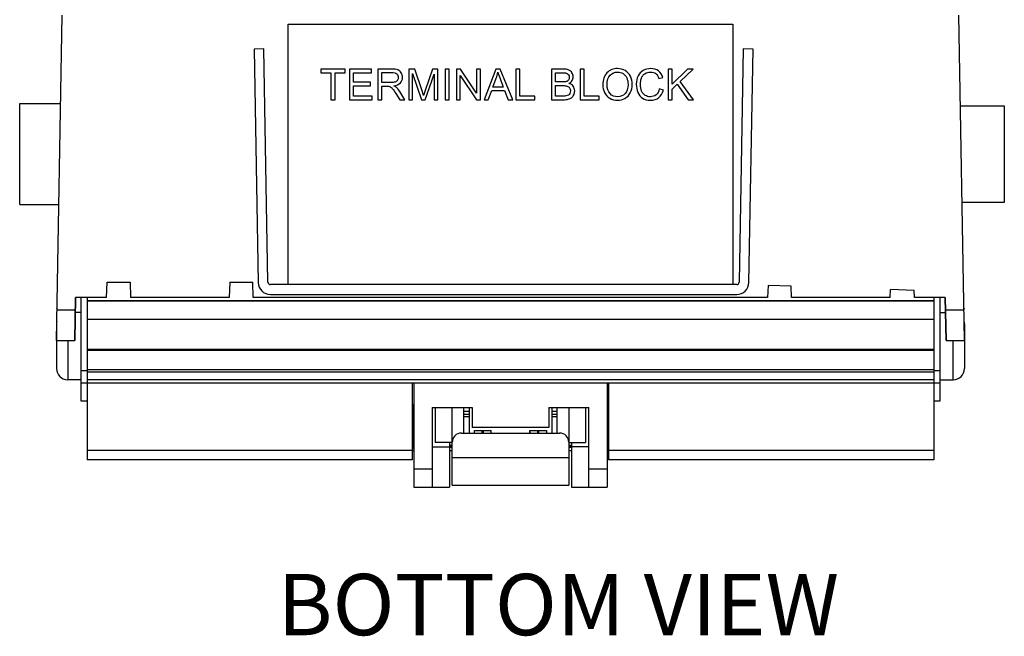
# Model space of a CAD drawing. Units: inches. Extents: x -2 to 30.4, y 1.3 to 21.4.
# Drawn here: x 7.5 to 10.7, y 1.3 to 3.3 of the extents above; entities that cross this region are included whole.
import ezdxf

# ---------------------------------------------------------------- set-up
doc = ezdxf.new("R2010")
doc.units = ezdxf.units.IN
doc.header["$LTSCALE"] = 1.434074
doc.header["$MEASUREMENT"] = 0
for name, color, linetype in [('Label', 30, 'CONTINUOUS'), ('Notes', 3, 'CONTINUOUS'), ('Part', 1, 'CONTINUOUS')]:
    doc.layers.add(name, color=color, linetype=linetype)
doc.styles.get("Standard").update_dxf_attribs({"font": 'arial.ttf'})

msp = doc.modelspace()

# ---------------------------------------------------------------- linework, layer by layer
at = {"layer": 'Label', "linetype": 'Continuous'}
for p, q in [((8.4702, 3.151), (8.4702, 3.1392)), ((8.5495, 3.151), (8.4702, 3.151)), ((8.5495, 3.1392), (8.5495, 3.151)), ((8.5633, 3.151), (8.5633, 3.051)), ((8.6356, 3.151), (8.5633, 3.151)), ((8.6356, 3.1392), (8.6356, 3.151)), ((8.7008, 3.151), (8.6564, 3.151)), ((8.6564, 3.151), (8.6564, 3.051)), ((8.7766, 3.151), (8.7567, 3.151)), ((8.7567, 3.151), (8.7567, 3.051)), ((8.8003, 3.0802), (8.7766, 3.151)), ((8.8343, 3.151), (8.8104, 3.0815)), ((8.8521, 3.151), (8.8343, 3.151)), ((8.8521, 3.051), (8.8521, 3.151)), ((8.889, 3.151), (8.8757, 3.151)), ((8.8757, 3.151), (8.8757, 3.051)), ((8.889, 3.051), (8.889, 3.151)), ((8.9257, 3.151), (8.9121, 3.151)), ((8.9121, 3.151), (8.9121, 3.051)), ((8.9782, 3.0725), (8.9257, 3.151)), ((8.9909, 3.151), (8.9782, 3.151)), ((8.9782, 3.151), (8.9782, 3.0725)), ((8.9909, 3.051), (8.9909, 3.151)), ((9.0406, 3.151), (9.0022, 3.051)), ((9.0548, 3.151), (9.0406, 3.151)), ((9.0958, 3.051), (9.0548, 3.151)), ((9.119, 3.151), (9.1058, 3.151)), ((9.1058, 3.151), (9.1058, 3.051)), ((9.119, 3.0628), (9.119, 3.151)), ((9.2598, 3.151), (9.2223, 3.151)), ((9.2223, 3.151), (9.2223, 3.051)), ((9.3287, 3.151), (9.3155, 3.151)), ((9.3155, 3.151), (9.3155, 3.051)), ((9.3287, 3.0628), (9.3287, 3.151)), ((9.616, 3.151), (9.6027, 3.151)), ((9.6027, 3.151), (9.6027, 3.051)), ((9.616, 3.1014), (9.616, 3.151)), ((9.6656, 3.151), (9.616, 3.1014)), ((9.6416, 3.1105), (9.6836, 3.151)), ((9.6836, 3.151), (9.6656, 3.151)), ((8.4702, 3.1392), (8.5031, 3.1392)), ((8.5031, 3.1392), (8.5031, 3.051)), ((8.5164, 3.051), (8.5164, 3.1392)), ((8.5164, 3.1392), (8.5495, 3.1392)), ((8.5765, 3.1086), (8.5765, 3.1392)), ((8.5765, 3.1392), (8.6356, 3.1392)), ((8.6696, 3.14), (8.7013, 3.14)), ((8.6696, 3.1069), (8.6696, 3.14)), ((8.7694, 3.1362), (8.7984, 3.051)), ((8.7694, 3.051), (8.7694, 3.1362)), ((8.8103, 3.051), (8.8394, 3.1347)), ((8.8394, 3.1347), (8.8394, 3.051)), ((8.9248, 3.1296), (8.9774, 3.051)), ((8.9248, 3.051), (8.9248, 3.1296)), ((9.031, 3.0921), (9.042, 3.1214)), ((9.0545, 3.1198), (9.0649, 3.0921)), ((9.2355, 3.1392), (9.2555, 3.1392)), ((9.2355, 3.109), (9.2355, 3.1392)), ((9.5722, 3.1205), (9.5853, 3.1236)), ((8.6319, 3.1086), (8.5765, 3.1086)), ((8.5765, 3.0628), (8.5765, 3.0969)), ((8.5765, 3.0969), (8.6319, 3.0969)), ((8.6319, 3.0969), (8.6319, 3.1086)), ((8.6981, 3.1069), (8.6696, 3.1069)), ((8.6696, 3.0954), (8.685, 3.0954)), ((8.6696, 3.051), (8.6696, 3.0954)), ((9.0649, 3.0921), (9.031, 3.0921)), ((9.2572, 3.109), (9.2355, 3.109)), ((9.2355, 3.0972), (9.2587, 3.0972)), ((9.2355, 3.0628), (9.2355, 3.0972)), ((9.587, 3.0828), (9.5737, 3.0861)), ((9.616, 3.0857), (9.6323, 3.1016)), ((9.616, 3.051), (9.616, 3.0857)), ((9.6323, 3.1016), (9.6679, 3.051)), ((9.6854, 3.051), (9.6416, 3.1105)), ((8.5031, 3.051), (8.5164, 3.051)), ((8.5633, 3.051), (8.6379, 3.051)), ((8.6379, 3.0628), (8.5765, 3.0628)), ((8.6379, 3.051), (8.6379, 3.0628)), ((8.6564, 3.051), (8.6696, 3.051)), ((8.7147, 3.0718), (8.7279, 3.051)), ((8.7445, 3.051), (8.7272, 3.0783)), ((8.7279, 3.051), (8.7445, 3.051)), ((8.7567, 3.051), (8.7694, 3.051)), ((8.7984, 3.051), (8.8103, 3.051)), ((8.8104, 3.0815), (8.8051, 3.0654)), ((8.8394, 3.051), (8.8521, 3.051)), ((8.8757, 3.051), (8.889, 3.051)), ((8.9121, 3.051), (8.9248, 3.051)), ((8.9774, 3.051), (8.9909, 3.051)), ((9.0022, 3.051), (9.0162, 3.051)), ((9.0162, 3.051), (9.0272, 3.0813)), ((9.0272, 3.0813), (9.069, 3.0813)), ((9.069, 3.0813), (9.0807, 3.051)), ((9.0807, 3.051), (9.0958, 3.051)), ((9.1058, 3.051), (9.1683, 3.051)), ((9.1683, 3.0628), (9.119, 3.0628)), ((9.1683, 3.051), (9.1683, 3.0628)), ((9.2223, 3.051), (9.2604, 3.051)), ((9.2604, 3.0628), (9.2355, 3.0628)), ((9.3155, 3.051), (9.378, 3.051)), ((9.378, 3.0628), (9.3287, 3.0628)), ((9.378, 3.051), (9.378, 3.0628)), ((9.6027, 3.051), (9.616, 3.051)), ((9.6679, 3.051), (9.6854, 3.051))]:
    msp.add_line(p, q, dxfattribs=at)
msp.add_arc((8.0938, 2.8441), 0.7448, 17.2831, 18.4794, dxfattribs=at)
for points in [[(8.7211, 3.1483), (8.7164, 3.1501), (8.7096, 3.151), (8.7008, 3.151)], [(8.7322, 3.1388), (8.7294, 3.1433), (8.7257, 3.1465), (8.7211, 3.1483)], [(9.2782, 3.148), (9.2735, 3.15), (9.2675, 3.151), (9.2598, 3.151)], [(9.289, 3.1386), (9.2864, 3.1428), (9.2828, 3.1459), (9.2782, 3.148)], [(9.4376, 3.1528), (9.4235, 3.1528), (9.4119, 3.1481), (9.4031, 3.1387)], [(9.4625, 3.1461), (9.4551, 3.1505), (9.4468, 3.1528), (9.4376, 3.1528)], [(9.4795, 3.1277), (9.4756, 3.1356), (9.4699, 3.1417), (9.4625, 3.1461)], [(9.5215, 3.1467), (9.5141, 3.1426), (9.5085, 3.1368), (9.5045, 3.129)], [(9.5458, 3.1527), (9.5369, 3.1527), (9.5289, 3.1507), (9.5215, 3.1467)], [(9.571, 3.1451), (9.5642, 3.1501), (9.5557, 3.1527), (9.5458, 3.1527)], [(8.7013, 3.14), (8.7087, 3.14), (8.7141, 3.1384), (8.7175, 3.1354)], [(8.7201, 3.1147), (8.7183, 3.112), (8.7157, 3.11), (8.7123, 3.1087)], [(8.7175, 3.1354), (8.7209, 3.1323), (8.7227, 3.1284), (8.7227, 3.1237)], [(8.7227, 3.1237), (8.7227, 3.1205), (8.7218, 3.1175), (8.7201, 3.1147)], [(8.7295, 3.1058), (8.734, 3.1106), (8.7364, 3.1167), (8.7364, 3.1237)], [(8.7364, 3.1237), (8.7364, 3.1292), (8.7349, 3.1342), (8.7322, 3.1388)], [(9.042, 3.1214), (9.0443, 3.1277), (9.0461, 3.1341), (9.0474, 3.1405)], [(9.0474, 3.1405), (9.0489, 3.1351), (9.0513, 3.1282), (9.0545, 3.1198)], [(9.2555, 3.1392), (9.2627, 3.1392), (9.2677, 3.1387), (9.2707, 3.1378)], [(9.2774, 3.1152), (9.2757, 3.1128), (9.2731, 3.1111), (9.2698, 3.1101)], [(9.2707, 3.1378), (9.2737, 3.1368), (9.2759, 3.1351), (9.2775, 3.1326)], [(9.2799, 3.1239), (9.2799, 3.1203), (9.2791, 3.1175), (9.2774, 3.1152)], [(9.2775, 3.1326), (9.2791, 3.1301), (9.2799, 3.1272), (9.2799, 3.1239)], [(9.293, 3.1254), (9.293, 3.13), (9.2916, 3.1344), (9.289, 3.1386)], [(9.2895, 3.1134), (9.2918, 3.1171), (9.293, 3.1212), (9.293, 3.1254)], [(9.4031, 3.1387), (9.3941, 3.1293), (9.3897, 3.1163), (9.3897, 3.0997)], [(9.4033, 3.0995), (9.4033, 3.1145), (9.4067, 3.1253), (9.4134, 3.1317)], [(9.4134, 3.1317), (9.4202, 3.1381), (9.4282, 3.1414), (9.4377, 3.1414)], [(9.4377, 3.1414), (9.4442, 3.1414), (9.4501, 3.1397), (9.4555, 3.1364)], [(9.4555, 3.1364), (9.4608, 3.133), (9.4648, 3.1283), (9.4675, 3.1222)], [(9.4675, 3.1222), (9.4703, 3.1162), (9.4717, 3.1091), (9.4717, 3.101)], [(9.4853, 3.1009), (9.4853, 3.1109), (9.4834, 3.1198), (9.4795, 3.1277)], [(9.5045, 3.129), (9.5005, 3.1212), (9.4986, 3.1121), (9.4986, 3.1018)], [(9.5122, 3.1019), (9.5122, 3.1084), (9.5132, 3.1148), (9.5153, 3.121)], [(9.5153, 3.121), (9.5174, 3.1272), (9.521, 3.1322), (9.5262, 3.1359)], [(9.5262, 3.1359), (9.5314, 3.1396), (9.5378, 3.1414), (9.5455, 3.1414)], [(9.5455, 3.1414), (9.5522, 3.1414), (9.5577, 3.1397), (9.5621, 3.1364)], [(9.5621, 3.1364), (9.5665, 3.1331), (9.5699, 3.1278), (9.5722, 3.1205)], [(9.5853, 3.1236), (9.5825, 3.1328), (9.5778, 3.14), (9.571, 3.1451)], [(8.685, 3.0954), (8.6884, 3.0954), (8.6909, 3.0952), (8.6923, 3.0949)], [(8.6923, 3.0949), (8.6944, 3.0944), (8.6964, 3.0935), (8.6984, 3.0923)], [(8.7123, 3.1087), (8.7089, 3.1075), (8.7041, 3.1069), (8.6981, 3.1069)], [(8.6984, 3.0923), (8.7003, 3.091), (8.7026, 3.0888), (8.7051, 3.0856)], [(8.7051, 3.0856), (8.7076, 3.0824), (8.7108, 3.0779), (8.7147, 3.0718)], [(8.7082, 3.0965), (8.7177, 3.0978), (8.7248, 3.1009), (8.7295, 3.1058)], [(8.7161, 3.0915), (8.7143, 3.0932), (8.7117, 3.0948), (8.7082, 3.0965)], [(8.7272, 3.0783), (8.7237, 3.0836), (8.72, 3.088), (8.7161, 3.0915)], [(9.2698, 3.1101), (9.2672, 3.1094), (9.263, 3.109), (9.2572, 3.109)], [(9.2587, 3.0972), (9.265, 3.0972), (9.2699, 3.0966), (9.2733, 3.0955)], [(9.2733, 3.0955), (9.2767, 3.0944), (9.2793, 3.0924), (9.2812, 3.0897)], [(9.279, 3.1042), (9.2836, 3.1066), (9.2872, 3.1096), (9.2895, 3.1134)], [(9.2929, 3.0952), (9.2896, 3.0994), (9.285, 3.1025), (9.279, 3.1042)], [(9.2812, 3.0897), (9.2832, 3.087), (9.2841, 3.0837), (9.2841, 3.08)], [(9.2978, 3.08), (9.2978, 3.0858), (9.2962, 3.0909), (9.2929, 3.0952)], [(9.3897, 3.0997), (9.3897, 3.0909), (9.3916, 3.0826), (9.3954, 3.0748)], [(9.413, 3.071), (9.4066, 3.078), (9.4033, 3.0875), (9.4033, 3.0995)], [(9.4717, 3.101), (9.4717, 3.0881), (9.4684, 3.0781), (9.462, 3.0711)], [(9.4792, 3.0737), (9.4833, 3.0817), (9.4853, 3.0907), (9.4853, 3.1009)], [(9.4986, 3.1018), (9.4986, 3.0922), (9.5003, 3.0833), (9.5038, 3.075)], [(9.5159, 3.0795), (9.5134, 3.0859), (9.5122, 3.0933), (9.5122, 3.1019)], [(9.5737, 3.0861), (9.5719, 3.0776), (9.5684, 3.0713), (9.5633, 3.0671)], [(9.572, 3.0579), (9.5792, 3.0636), (9.5842, 3.0718), (9.587, 3.0828)], [(9.2694, 3.0633), (9.2677, 3.063), (9.2647, 3.0628), (9.2604, 3.0628)], [(9.2604, 3.051), (9.2668, 3.051), (9.2722, 3.0516), (9.2765, 3.0527)], [(9.2771, 3.066), (9.275, 3.0647), (9.2724, 3.0639), (9.2694, 3.0633)], [(9.2765, 3.0527), (9.2809, 3.0538), (9.2846, 3.0555), (9.2875, 3.0577)], [(9.2821, 3.0716), (9.2808, 3.0691), (9.2791, 3.0673), (9.2771, 3.066)], [(9.2841, 3.08), (9.2841, 3.0768), (9.2834, 3.074), (9.2821, 3.0716)], [(9.2875, 3.0577), (9.2904, 3.0598), (9.2928, 3.0629), (9.2948, 3.0669)], [(9.2948, 3.0669), (9.2968, 3.071), (9.2978, 3.0753), (9.2978, 3.08)], [(9.3954, 3.0748), (9.3993, 3.0669), (9.4048, 3.0607), (9.4123, 3.0561)], [(9.4123, 3.0561), (9.4196, 3.0516), (9.4281, 3.0493), (9.4375, 3.0493)], [(9.4375, 3.0607), (9.4276, 3.0607), (9.4195, 3.0641), (9.413, 3.071)], [(9.462, 3.0711), (9.4556, 3.0641), (9.4474, 3.0607), (9.4375, 3.0607)], [(9.4375, 3.0493), (9.4462, 3.0493), (9.4543, 3.0514), (9.4618, 3.0555)], [(9.4618, 3.0555), (9.4693, 3.0596), (9.4751, 3.0656), (9.4792, 3.0737)], [(9.5038, 3.075), (9.5074, 3.0667), (9.5125, 3.0602), (9.5192, 3.0559)], [(9.5275, 3.0653), (9.5222, 3.0685), (9.5184, 3.0732), (9.5159, 3.0795)], [(9.5192, 3.0559), (9.526, 3.0515), (9.5348, 3.0493), (9.5456, 3.0493)], [(9.5445, 3.0607), (9.5383, 3.0607), (9.5327, 3.0622), (9.5275, 3.0653)], [(9.5633, 3.0671), (9.5581, 3.0628), (9.5518, 3.0607), (9.5445, 3.0607)], [(9.5456, 3.0493), (9.5559, 3.0493), (9.5647, 3.0521), (9.572, 3.0579)]]:
    msp.add_open_spline(points, degree=3, dxfattribs=at)
at = {"layer": 'Part', "linetype": 'Continuous'}
for p, q in [((7.6084, 2.2664), (7.6269, 3.3264)), ((10.5684, 2.2664), (10.5499, 3.3264)), ((8.3634, 2.4482), (8.3634, 3.2978)), ((8.3634, 3.2978), (9.8134, 3.2978)), ((9.8134, 3.2978), (9.8134, 2.4482)), ((8.2846, 3.2167), (8.2526, 3.2161)), ((8.2526, 3.2161), (8.2659, 2.4555)), ((8.2979, 2.4561), (8.2846, 3.2167)), ((9.8472, 3.2167), (9.8339, 2.4561)), ((9.8792, 3.2161), (9.8472, 3.2167)), ((9.8659, 2.4555), (9.8792, 3.2161)), ((7.4884, 2.7098), (7.4884, 3.0388)), ((7.4884, 3.0388), (7.6219, 3.0388)), ((10.5551, 3.0313), (10.6984, 3.0313)), ((10.6984, 3.0313), (10.6984, 2.7163)), ((7.4884, 2.7098), (7.6162, 2.7098)), ((10.6984, 2.7163), (10.5606, 2.7163)), ((7.7717, 2.4064), (7.7734, 2.4563)), ((7.7734, 2.4563), (7.8484, 2.4563)), ((7.8484, 2.4563), (7.8501, 2.4064)), ((8.1735, 2.4563), (8.1717, 2.4064)), ((8.1734, 2.4563), (8.2484, 2.4563)), ((8.2501, 2.4064), (8.2484, 2.4563)), ((9.8259, 2.4482), (8.3059, 2.4482)), ((9.9281, 2.4458), (9.9267, 2.4064)), ((10.0039, 2.4431), (9.9281, 2.4458)), ((10.0051, 2.4064), (10.0039, 2.4431)), ((8.3059, 2.4162), (9.8259, 2.4162)), ((8.3059, 2.4159), (9.8259, 2.4159)), ((10.3267, 2.4064), (10.3276, 2.4318)), ((10.3267, 2.4064), (10.3276, 2.4318)), ((10.4043, 2.4292), (10.3276, 2.4318)), ((10.4043, 2.4292), (10.3276, 2.4318)), ((10.4051, 2.4064), (10.4043, 2.4292)), ((10.4051, 2.4064), (10.4043, 2.4292)), ((7.6684, 2.2664), (7.6709, 2.4064)), ((7.6709, 2.4064), (7.6684, 2.2664)), ((7.7717, 2.4064), (7.6709, 2.4064)), ((7.7717, 2.4064), (7.6709, 2.4064)), ((7.6884, 2.0683), (7.6884, 2.4064)), ((7.7084, 2.4064), (7.7084, 1.8773)), ((7.7084, 2.3963), (10.4684, 2.3963)), ((10.4684, 2.3943), (7.7084, 2.3943)), ((8.1717, 2.4064), (7.8501, 2.4064)), ((8.1717, 2.4064), (7.8501, 2.4064)), ((9.9267, 2.4064), (8.2501, 2.4064)), ((9.9267, 2.4064), (8.2501, 2.4064)), ((10.3267, 2.4064), (10.0051, 2.4064)), ((10.3267, 2.4064), (10.0051, 2.4064)), ((10.506, 2.4064), (10.4051, 2.4064)), ((10.506, 2.4064), (10.4051, 2.4064)), ((10.4684, 2.4064), (10.4684, 1.8773)), ((10.4884, 2.4064), (10.4884, 2.0683)), ((10.5084, 2.2664), (10.506, 2.4064)), ((10.506, 2.4064), (10.5084, 2.2664)), ((7.6084, 2.3688), (7.6102, 2.3704)), ((7.6102, 2.3704), (7.6084, 2.3688)), ((7.6102, 2.3664), (7.6702, 2.3664)), ((7.6884, 2.3568), (7.67, 2.3568)), ((10.4884, 2.3568), (10.5068, 2.3568)), ((10.5067, 2.3664), (10.5667, 2.3664)), ((10.5684, 2.3688), (10.5666, 2.3704)), ((10.5666, 2.3704), (10.5684, 2.3688)), ((7.6084, 2.3203), (7.6084, 2.1743)), ((10.4684, 2.3343), (7.7084, 2.3343)), ((10.5684, 2.3203), (10.5684, 2.1743)), ((7.6084, 2.2664), (7.6684, 2.2664)), ((7.6084, 2.2664), (7.6684, 2.2664)), ((7.6449, 2.2664), (7.6449, 2.1378)), ((10.5084, 2.2664), (10.5684, 2.2664)), ((10.5084, 2.2664), (10.5684, 2.2664)), ((10.5319, 2.1378), (10.5319, 2.2664)), ((7.7084, 2.2373), (10.4684, 2.2373)), ((7.7084, 2.2344), (10.4684, 2.2344)), ((7.6884, 2.1683), (7.7084, 2.1683)), ((10.4684, 2.1703), (7.7084, 2.1703)), ((10.4684, 2.1632), (7.7084, 2.1632)), ((10.4684, 2.1683), (10.4884, 2.1683)), ((7.6884, 2.1378), (7.6449, 2.1378)), ((7.6884, 2.1283), (7.7084, 2.1283)), ((10.4684, 2.1373), (7.7084, 2.1373)), ((10.4684, 2.1273), (7.7084, 2.1273)), ((8.7684, 2.1273), (8.7684, 1.8773)), ((8.7734, 2.1273), (8.7734, 1.7873)), ((9.4034, 2.1273), (9.4034, 1.7873)), ((9.4084, 2.1273), (9.4084, 1.8773)), ((10.4684, 2.1283), (10.4884, 2.1283)), ((10.4884, 2.1378), (10.5319, 2.1378)), ((7.7084, 2.0683), (7.6884, 2.0683)), ((8.7704, 2.0573), (8.7704, 1.9373)), ((8.7704, 2.0573), (8.7734, 2.0573)), ((9.4034, 2.0573), (9.4065, 2.0573)), ((9.4065, 2.0573), (9.4065, 1.9373)), ((10.4884, 2.0683), (10.4684, 2.0683)), ((8.7734, 2.0342), (8.7704, 2.0342)), ((8.7704, 2.0263), (8.7734, 2.0263)), ((8.8334, 2.0473), (8.8334, 1.7873)), ((8.8334, 2.0473), (8.9634, 2.0473)), ((8.8434, 2.0473), (8.8434, 1.9333)), ((8.8984, 1.7943), (8.8984, 2.0473)), ((8.9364, 1.9643), (8.9364, 2.0473)), ((8.9534, 2.0342), (8.9364, 2.0342)), ((8.9364, 2.0263), (8.9534, 2.0263)), ((8.9534, 2.0473), (8.9534, 1.9643)), ((8.9634, 2.0473), (8.9634, 1.9823)), ((9.2134, 2.0473), (9.2134, 1.9823)), ((9.2134, 2.0473), (9.3434, 2.0473)), ((9.2234, 2.0473), (9.2234, 1.9643)), ((9.2404, 2.0342), (9.2234, 2.0342)), ((9.2234, 2.0263), (9.2404, 2.0263)), ((9.2404, 1.9643), (9.2404, 2.0473)), ((9.2784, 2.0473), (9.2784, 1.7943)), ((9.3334, 2.0473), (9.3334, 1.9333)), ((9.3434, 1.7873), (9.3434, 2.0473)), ((9.4065, 2.0342), (9.4034, 2.0342)), ((9.4034, 2.0263), (9.4065, 2.0263)), ((8.7734, 2.0093), (8.7704, 2.0093)), ((8.9534, 2.0173), (8.9364, 2.0173)), ((9.2404, 2.0173), (9.2234, 2.0173)), ((9.4065, 2.0093), (9.4034, 2.0093)), ((8.7734, 1.9593), (8.7704, 1.9593)), ((8.9284, 1.9643), (9.2484, 1.9643)), ((9.2134, 1.9823), (8.9634, 1.9823)), ((8.971, 1.9643), (8.971, 1.9723)), ((8.971, 1.9723), (9.0258, 1.9723)), ((8.9713, 1.9643), (8.9713, 1.9723)), ((8.9967, 1.9643), (8.9967, 1.9723)), ((9.0002, 1.9643), (9.0002, 1.9723)), ((9.0256, 1.9643), (9.0256, 1.9723)), ((9.0258, 1.9643), (9.0258, 1.9723)), ((9.151, 1.9723), (9.151, 1.9643)), ((9.151, 1.9723), (9.2058, 1.9723)), ((9.1513, 1.9723), (9.1513, 1.9643)), ((9.1767, 1.9723), (9.1767, 1.9643)), ((9.1802, 1.9723), (9.1802, 1.9643)), ((9.2056, 1.9723), (9.2056, 1.9643)), ((9.2058, 1.9723), (9.2058, 1.9643)), ((9.4065, 1.9593), (9.4034, 1.9593)), ((8.7734, 1.9501), (8.7704, 1.9501)), ((8.8984, 1.9333), (8.8434, 1.9333)), ((8.8894, 1.9333), (8.8894, 1.7873)), ((9.2784, 1.9333), (9.3334, 1.9333)), ((9.2874, 1.9333), (9.2874, 1.7873)), ((9.4065, 1.9501), (9.4034, 1.9501)), ((8.7684, 1.9073), (7.7084, 1.9073)), ((8.7734, 1.9068), (8.7684, 1.9068)), ((8.7734, 1.9168), (8.7686, 1.9168)), ((8.8334, 1.9193), (8.8894, 1.9193)), ((8.8894, 1.9245), (8.8984, 1.9245)), ((8.8894, 1.9224), (8.8984, 1.9224)), ((8.8984, 1.9204), (8.8894, 1.9204)), ((8.8984, 1.9175), (8.8894, 1.9175)), ((8.8984, 1.9168), (8.8894, 1.9168)), ((8.8984, 1.9068), (8.8894, 1.9068)), ((9.2784, 1.9245), (9.2874, 1.9245)), ((9.2784, 1.9224), (9.2874, 1.9224)), ((9.2874, 1.9204), (9.2784, 1.9204)), ((9.2874, 1.9175), (9.2784, 1.9175)), ((9.2874, 1.9168), (9.2784, 1.9168)), ((9.2874, 1.9068), (9.2784, 1.9068)), ((9.3434, 1.9193), (9.2874, 1.9193)), ((9.4082, 1.9168), (9.4034, 1.9168)), ((9.4084, 1.9068), (9.4034, 1.9068)), ((10.4684, 1.9073), (9.4084, 1.9073)), ((8.7684, 1.8773), (7.7084, 1.8773)), ((8.8984, 1.8843), (9.2784, 1.8843)), ((10.4684, 1.8773), (9.4084, 1.8773)), ((8.7734, 1.8473), (8.8334, 1.8473)), ((9.3434, 1.8473), (9.4034, 1.8473)), ((8.7734, 1.7873), (8.8894, 1.7873)), ((8.8984, 1.7943), (9.2784, 1.7943)), ((9.2874, 1.7873), (9.4034, 1.7873))]:
    msp.add_line(p, q, dxfattribs=at)
for centre, radius, start, end in [((8.3065, 2.4565), 0.0406, 181.36, 269.1426), ((8.3059, 2.4562), 0.008, 181.0046, 270.0045), ((9.8259, 2.4562), 0.008, 269.9956, 358.9953), ((9.8259, 2.4559), 0.04, 269.9954, 358.9952), ((7.6449, 2.3203), 0.0365, 166.2173, 180), ((10.5319, 2.3203), 0.0365, 0, 13.7827), ((7.6449, 2.1743), 0.0365, 180, 270), ((10.5319, 2.1743), 0.0365, 270, 0), ((8.9284, 1.9343), 0.03, 90, 180), ((9.2484, 1.9343), 0.03, 0, 90)]:
    msp.add_arc(centre, radius, start, end, dxfattribs=at)
for centre, start_param, end_param in [((8.8934, 1.907), -1.747718, -1.572426), ((9.2834, 1.907), 1.572426, 1.747718)]:
    msp.add_ellipse(centre, major_axis=(0, -0.172), ratio=0.726543, start_param=start_param, end_param=end_param, dxfattribs=at)

# ---------------------------------------------------------------- texts
at = {"layer": 'Notes', "lineweight": 0, "insert": (8.329, 1.505), "char_height": 0.2, "width": 2.927322, "attachment_point": 1}
msp.add_mtext('{\\W1;BOTTOM VIEW}', dxfattribs=at)

doc.saveas('drawing.dxf')
